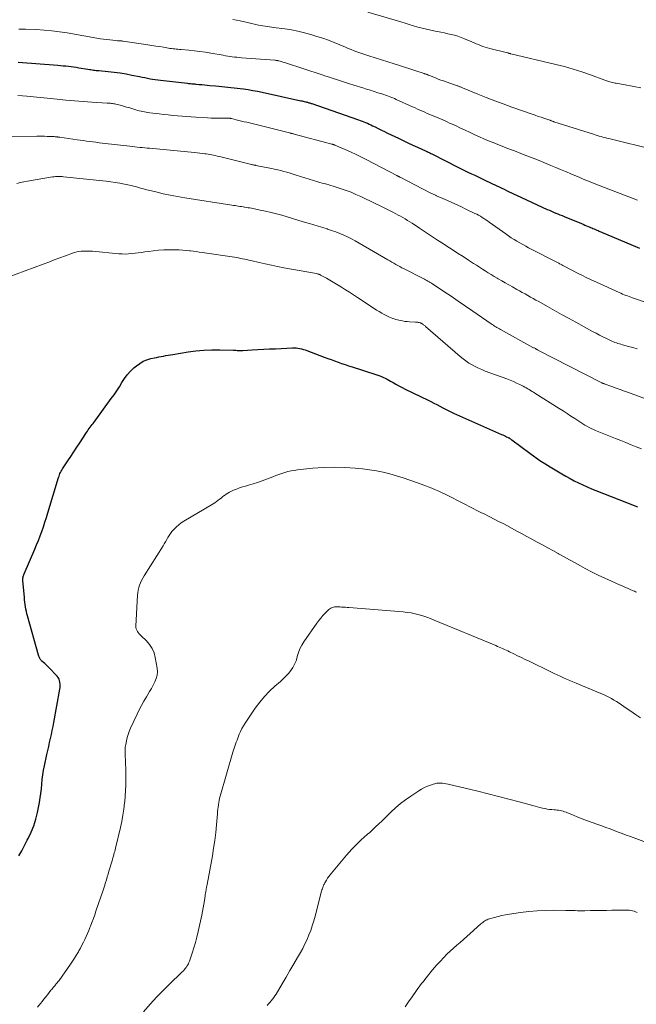
# Model space of a CAD drawing. Units: feet. Extents: x 1994998 to 2000000, y 585000 to 590000.
# Drawn here: x 1996684 to 1996828, y 586259 to 586490 of the extents above; entities that cross this region are included whole.
import ezdxf

# ---------------------------------------------------------------- set-up
doc = ezdxf.new("R2010")
doc.units = ezdxf.units.FT
doc.header["$LTSCALE"] = 100
doc.header["$MEASUREMENT"] = 0
doc.layers.add('CONTOUR INDEX', color=32, linetype='Continuous', lineweight=25)
doc.layers.add('CONTOUR INTERMEDIATE', color=40, linetype='Continuous', lineweight=15)

msp = doc.modelspace()

# ---------------------------------------------------------------- linework, layer by layer
at = {"layer": 'CONTOUR INDEX', "flags": 128}
for points, elevation in [([(1996683.21, 586480.09), (1996692.47, 586479.35), (1996693.09, 586479.3), (1996693.71, 586479.24), (1996694.33, 586479.18), (1996694.96, 586479.11), (1996695.58, 586479.03), (1996696.19, 586478.95), (1996696.81, 586478.86), (1996697.43, 586478.76), (1996699.56, 586478.41), (1996699.88, 586478.36), (1996700.2, 586478.31), (1996700.52, 586478.26), (1996700.84, 586478.22), (1996701.17, 586478.18), (1996701.49, 586478.14), (1996701.81, 586478.11), (1996702.14, 586478.07), (1996704.3, 586477.87), (1996705.7, 586477.71), (1996707.09, 586477.53), (1996708.49, 586477.3), (1996709.87, 586477.05), (1996711.69, 586476.68), (1996712.3, 586476.56), (1996712.91, 586476.44), (1996713.51, 586476.32), (1996714.12, 586476.19), (1996714.73, 586476.08), (1996715.34, 586475.97), (1996715.95, 586475.88), (1996716.56, 586475.81), (1996722.91, 586475.1), (1996723.16, 586475.07), (1996723.41, 586475.05), (1996723.66, 586475.02), (1996723.9, 586475), (1996724.15, 586474.98), (1996724.4, 586474.96), (1996724.65, 586474.94), (1996724.9, 586474.92), (1996725.65, 586474.85), (1996726.28, 586474.8), (1996726.91, 586474.74), (1996727.53, 586474.68), (1996728.16, 586474.62), (1996729.52, 586474.48), (1996730.24, 586474.41), (1996730.96, 586474.34), (1996731.68, 586474.27), (1996732.41, 586474.21), (1996733.13, 586474.14), (1996733.85, 586474.06), (1996734.57, 586473.97), (1996735.29, 586473.88), (1996736.05, 586473.78), (1996737.15, 586473.61), (1996738.25, 586473.43), (1996739.34, 586473.23), (1996740.43, 586473), (1996749.56, 586471.02), (1996749.81, 586470.96), (1996750.07, 586470.9), (1996750.32, 586470.84), (1996750.58, 586470.78), (1996750.74, 586470.74), (1996750.91, 586470.7), (1996751.08, 586470.65), (1996751.26, 586470.6), (1996751.43, 586470.55), (1996751.6, 586470.5), (1996751.77, 586470.45), (1996751.94, 586470.39), (1996752.11, 586470.33), (1996763.03, 586466.55), (1996763.45, 586466.4), (1996763.88, 586466.24), (1996764.3, 586466.07), (1996764.72, 586465.9), (1996765.14, 586465.72), (1996765.55, 586465.54), (1996765.96, 586465.34), (1996766.37, 586465.15), (1996766.99, 586464.84), (1996767.71, 586464.48), (1996768.43, 586464.13), (1996769.15, 586463.77), (1996769.87, 586463.42), (1996772.43, 586462.19), (1996773.55, 586461.65), (1996774.67, 586461.12), (1996775.8, 586460.6), (1996776.93, 586460.08), (1996778.76, 586459.26), (1996778.97, 586459.16), (1996779.19, 586459.06), (1996779.4, 586458.96), (1996779.61, 586458.85), (1996779.83, 586458.75), (1996780.04, 586458.64), (1996780.25, 586458.54), (1996780.46, 586458.43), (1996786.38, 586455.4), (1996787.16, 586455), (1996787.95, 586454.61), (1996788.75, 586454.23), (1996789.55, 586453.86), (1996790.35, 586453.49), (1996791.15, 586453.12), (1996791.95, 586452.75), (1996792.74, 586452.37), (1996795.52, 586451.06), (1996796.1, 586450.78), (1996796.68, 586450.5), (1996797.26, 586450.21), (1996797.83, 586449.92), (1996798.41, 586449.63), (1996798.99, 586449.35), (1996799.57, 586449.07), (1996800.16, 586448.8), (1996807.38, 586445.49), (1996807.87, 586445.27), (1996808.36, 586445.05), (1996808.85, 586444.84), (1996809.34, 586444.63), (1996809.84, 586444.43), (1996810.33, 586444.22), (1996810.83, 586444.02), (1996811.33, 586443.81), (1996815.38, 586442.15), (1996815.78, 586441.98), (1996816.19, 586441.82), (1996816.59, 586441.65), (1996816.99, 586441.48), (1996817.19, 586441.4), (1996817.49, 586441.27), (1996817.79, 586441.15), (1996818.09, 586441.02), (1996818.39, 586440.89), (1996818.69, 586440.77), (1996818.99, 586440.64), (1996819.28, 586440.52), (1996819.58, 586440.39), (1996829.01, 586436.38)], 980), ([(1996683.36, 586293.63), (1996684.01, 586294.87), (1996684.65, 586296.1), (1996685.31, 586297.33), (1996685.54, 586297.76), (1996686.24, 586299.23), (1996686.85, 586300.74), (1996687.32, 586302.29), (1996687.71, 586303.87), (1996688.16, 586306.18), (1996688.35, 586307.25), (1996688.51, 586308.33), (1996688.64, 586309.42), (1996688.73, 586310.51), (1996688.83, 586311.6), (1996688.96, 586312.68), (1996689.14, 586313.76), (1996689.35, 586314.83), (1996689.93, 586317.46), (1996690.13, 586318.4), (1996690.34, 586319.33), (1996690.56, 586320.27), (1996690.77, 586321.2), (1996690.98, 586322.14), (1996691.18, 586323.07), (1996691.37, 586324.01), (1996691.54, 586324.96), (1996692.94, 586332.78), (1996693, 586333.19), (1996693.03, 586333.6), (1996693.02, 586334.01), (1996692.98, 586334.42), (1996692.89, 586334.81), (1996692.76, 586335.18), (1996692.56, 586335.52), (1996692.31, 586335.84), (1996690.37, 586337.87), (1996690.06, 586338.19), (1996689.75, 586338.5), (1996689.43, 586338.8), (1996689.1, 586339.09), (1996688.75, 586339.41), (1996688.6, 586339.55), (1996688.47, 586339.7), (1996688.36, 586339.86), (1996688.26, 586340.03), (1996688.17, 586340.21), (1996688.09, 586340.39), (1996688.02, 586340.58), (1996687.96, 586340.76), (1996685.37, 586349.99), (1996685.23, 586350.52), (1996685.1, 586351.05), (1996684.99, 586351.59), (1996684.89, 586352.13), (1996684.8, 586352.68), (1996684.73, 586353.22), (1996684.67, 586353.77), (1996684.62, 586354.31), (1996684.3, 586358.29), (1996684.29, 586358.49), (1996684.29, 586358.7), (1996684.3, 586358.9), (1996684.32, 586359.1), (1996684.36, 586359.3), (1996684.41, 586359.5), (1996684.47, 586359.69), (1996684.55, 586359.88), (1996687.05, 586365.65), (1996687.5, 586366.69), (1996687.92, 586367.75), (1996688.33, 586368.81), (1996688.73, 586369.87), (1996689.1, 586370.94), (1996689.47, 586372.02), (1996689.82, 586373.1), (1996690.15, 586374.19), (1996692.67, 586382.53), (1996692.76, 586382.83), (1996692.87, 586383.13), (1996692.99, 586383.43), (1996693.12, 586383.72), (1996693.26, 586384), (1996693.42, 586384.28), (1996693.58, 586384.56), (1996693.75, 586384.82), (1996694.84, 586386.41), (1996695.56, 586387.47), (1996696.27, 586388.54), (1996696.97, 586389.61), (1996697.67, 586390.68), (1996699.21, 586393.07), (1996699.42, 586393.39), (1996699.63, 586393.7), (1996699.86, 586394.01), (1996700.09, 586394.32), (1996700.32, 586394.62), (1996700.55, 586394.93), (1996700.78, 586395.23), (1996701.01, 586395.54), (1996705.04, 586401.04), (1996705.69, 586401.96), (1996706.32, 586402.89), (1996706.92, 586403.85), (1996707.5, 586404.82), (1996708.11, 586405.76), (1996708.78, 586406.66), (1996709.53, 586407.48), (1996710.34, 586408.25), (1996710.92, 586408.76), (1996711.7, 586409.33), (1996712.51, 586409.81), (1996713.39, 586410.17), (1996714.31, 586410.45), (1996715.15, 586410.63), (1996715.68, 586410.74), (1996716.22, 586410.85), (1996716.76, 586410.95), (1996717.3, 586411.05), (1996717.84, 586411.15), (1996718.38, 586411.24), (1996718.92, 586411.33), (1996719.46, 586411.42), (1996723.06, 586412), (1996724.91, 586412.25), (1996726.77, 586412.43), (1996728.64, 586412.5), (1996730.51, 586412.5), (1996733.73, 586412.42), (1996734, 586412.41), (1996734.27, 586412.4), (1996734.54, 586412.38), (1996734.81, 586412.37), (1996735.08, 586412.35), (1996735.35, 586412.35), (1996735.62, 586412.35), (1996735.89, 586412.36), (1996738.08, 586412.49), (1996739.44, 586412.56), (1996740.81, 586412.64), (1996742.17, 586412.71), (1996743.54, 586412.77), (1996747.53, 586412.95), (1996747.97, 586412.96), (1996748.4, 586412.94), (1996748.84, 586412.89), (1996749.27, 586412.82), (1996749.7, 586412.72), (1996750.12, 586412.61), (1996750.54, 586412.48), (1996750.95, 586412.33), (1996755.03, 586410.8), (1996755.84, 586410.5), (1996756.65, 586410.2), (1996757.46, 586409.9), (1996758.28, 586409.6), (1996759.09, 586409.31), (1996759.9, 586409.02), (1996760.72, 586408.75), (1996761.55, 586408.48), (1996767.14, 586406.72), (1996767.59, 586406.56), (1996768.04, 586406.4), (1996768.48, 586406.22), (1996768.91, 586406.03), (1996769.34, 586405.82), (1996769.76, 586405.61), (1996770.18, 586405.38), (1996770.59, 586405.15), (1996771.16, 586404.81), (1996771.85, 586404.41), (1996772.56, 586404.02), (1996773.27, 586403.65), (1996773.99, 586403.29), (1996779.38, 586400.69), (1996780.07, 586400.35), (1996780.76, 586400), (1996781.45, 586399.65), (1996782.13, 586399.28), (1996782.88, 586398.87), (1996783.19, 586398.71), (1996783.49, 586398.55), (1996783.79, 586398.39), (1996784.09, 586398.23), (1996784.4, 586398.07), (1996784.71, 586397.92), (1996785.02, 586397.78), (1996785.33, 586397.64), (1996796.66, 586392.64), (1996796.96, 586392.51), (1996797.25, 586392.38), (1996797.54, 586392.24), (1996797.83, 586392.1), (1996798.19, 586391.92), (1996798.3, 586391.86), (1996798.41, 586391.8), (1996798.51, 586391.73), (1996798.62, 586391.66), (1996798.72, 586391.59), (1996798.82, 586391.52), (1996798.92, 586391.44), (1996799.02, 586391.37), (1996803.28, 586388.21), (1996804.44, 586387.37), (1996805.62, 586386.55), (1996806.82, 586385.77), (1996808.04, 586385.01), (1996810.77, 586383.36), (1996811.73, 586382.8), (1996812.71, 586382.25), (1996813.7, 586381.74), (1996814.7, 586381.25), (1996815.72, 586380.78), (1996816.74, 586380.32), (1996817.77, 586379.89), (1996818.8, 586379.47), (1996827.76, 586375.97), (1996828.17, 586375.81), (1996828.58, 586375.65)], 1000)]:
    msp.add_lwpolyline(points, dxfattribs=dict(at, elevation=elevation))
at = {"layer": 'CONTOUR INTERMEDIATE', "flags": 128}
for points, elevation in [([(1996765.27, 586491.83), (1996772.98, 586489.5), (1996773.98, 586489.2), (1996774.98, 586488.9), (1996775.99, 586488.6), (1996776.99, 586488.31), (1996778, 586488.04), (1996779.01, 586487.78), (1996780.03, 586487.55), (1996781.06, 586487.35), (1996781.6, 586487.24), (1996782.41, 586487.09), (1996783.22, 586486.92), (1996784.02, 586486.75), (1996784.83, 586486.57), (1996785.62, 586486.37), (1996786.41, 586486.14), (1996787.19, 586485.86), (1996787.95, 586485.56), (1996789.65, 586484.82), (1996790.17, 586484.6), (1996790.69, 586484.38), (1996791.21, 586484.18), (1996791.73, 586483.97), (1996792.25, 586483.78), (1996792.78, 586483.6), (1996793.32, 586483.45), (1996793.86, 586483.3), (1996798, 586482.26), (1996798.05, 586482.25), (1996798.1, 586482.23), (1996798.16, 586482.22), (1996798.21, 586482.2), (1996798.26, 586482.19), (1996798.32, 586482.17), (1996798.37, 586482.15), (1996798.42, 586482.14), (1996798.47, 586482.12), (1996798.55, 586482.1), (1996798.63, 586482.08), (1996798.71, 586482.06), (1996798.79, 586482.04), (1996809.36, 586479.55), (1996811.42, 586479.03), (1996813.47, 586478.45), (1996815.49, 586477.8), (1996817.5, 586477.1), (1996820.91, 586475.83), (1996821.2, 586475.73), (1996821.49, 586475.62), (1996821.78, 586475.52), (1996822.08, 586475.43), (1996822.37, 586475.34), (1996822.67, 586475.27), (1996822.97, 586475.2), (1996823.28, 586475.15), (1996823.53, 586475.11), (1996823.96, 586475.04), (1996824.4, 586474.97), (1996824.83, 586474.89), (1996825.26, 586474.82), (1996827.68, 586474.38), (1996829.32, 586474.05)], 968), ([(1996733.56, 586490.1), (1996735.28, 586489.76), (1996737, 586489.39), (1996739.61, 586488.79), (1996740.12, 586488.68), (1996740.63, 586488.58), (1996741.15, 586488.49), (1996741.66, 586488.41), (1996742.18, 586488.34), (1996742.7, 586488.27), (1996743.21, 586488.2), (1996743.73, 586488.13), (1996745.79, 586487.87), (1996747.32, 586487.64), (1996748.85, 586487.35), (1996750.36, 586486.98), (1996751.85, 586486.57), (1996753.29, 586486.13), (1996754.66, 586485.68), (1996756.02, 586485.2), (1996757.36, 586484.68), (1996758.69, 586484.14), (1996760, 586483.57), (1996760.67, 586483.28), (1996761.34, 586483.01), (1996762.02, 586482.74), (1996762.7, 586482.48), (1996763.38, 586482.23), (1996764.07, 586481.99), (1996764.76, 586481.76), (1996765.45, 586481.53), (1996771.43, 586479.65), (1996772.65, 586479.27), (1996773.86, 586478.88), (1996775.08, 586478.49), (1996776.3, 586478.1), (1996778.44, 586477.41), (1996778.58, 586477.36), (1996778.72, 586477.31), (1996778.87, 586477.26), (1996779.01, 586477.21), (1996779.14, 586477.15), (1996779.28, 586477.1), (1996779.42, 586477.04), (1996779.56, 586476.99), (1996780.53, 586476.6), (1996781.15, 586476.35), (1996781.78, 586476.11), (1996782.41, 586475.87), (1996783.04, 586475.65), (1996786.2, 586474.54), (1996786.36, 586474.49), (1996786.51, 586474.43), (1996786.67, 586474.37), (1996786.82, 586474.31), (1996786.98, 586474.25), (1996787.13, 586474.19), (1996787.29, 586474.13), (1996787.44, 586474.07), (1996791.07, 586472.57), (1996793.05, 586471.77), (1996795.03, 586470.99), (1996797.03, 586470.25), (1996799.03, 586469.52), (1996803.82, 586467.82), (1996804.51, 586467.58), (1996805.21, 586467.34), (1996805.9, 586467.11), (1996806.6, 586466.88), (1996807.97, 586466.45), (1996807.99, 586466.44), (1996808, 586466.43), (1996808.02, 586466.43), (1996808.04, 586466.42), (1996808.12, 586466.4), (1996808.13, 586466.39), (1996808.15, 586466.38), (1996808.17, 586466.38), (1996808.19, 586466.37), (1996808.28, 586466.33), (1996808.3, 586466.32), (1996808.32, 586466.31), (1996808.34, 586466.31), (1996808.36, 586466.3), (1996808.52, 586466.24), (1996808.62, 586466.2), (1996808.73, 586466.16), (1996808.83, 586466.13), (1996808.94, 586466.09), (1996818.21, 586463.13), (1996818.65, 586462.99), (1996819.09, 586462.85), (1996819.54, 586462.72), (1996819.99, 586462.6), (1996820.44, 586462.48), (1996820.89, 586462.36), (1996821.34, 586462.24), (1996821.79, 586462.13), (1996832.57, 586459.49)], 972), ([(1996683.29, 586487.85), (1996683.82, 586487.84), (1996684.35, 586487.83), (1996684.88, 586487.81), (1996687.46, 586487.71), (1996689.28, 586487.6), (1996691.09, 586487.44), (1996692.89, 586487.22), (1996694.69, 586486.94), (1996702.52, 586485.58), (1996703.24, 586485.46), (1996703.95, 586485.36), (1996704.67, 586485.28), (1996705.39, 586485.2), (1996706.51, 586485.1), (1996706.67, 586485.09), (1996706.83, 586485.08), (1996706.99, 586485.07), (1996707.15, 586485.06), (1996707.31, 586485.05), (1996707.47, 586485.04), (1996707.63, 586485.03), (1996707.79, 586485.01), (1996713.6, 586484.14), (1996714.53, 586484), (1996715.46, 586483.86), (1996716.39, 586483.71), (1996717.31, 586483.56), (1996718.43, 586483.37), (1996718.8, 586483.31), (1996719.17, 586483.26), (1996719.54, 586483.22), (1996719.91, 586483.18), (1996720.28, 586483.15), (1996720.65, 586483.11), (1996721.03, 586483.08), (1996721.4, 586483.05), (1996723.24, 586482.89), (1996724.54, 586482.75), (1996725.82, 586482.6), (1996727.11, 586482.41), (1996728.39, 586482.2), (1996731.31, 586481.68), (1996731.84, 586481.58), (1996732.38, 586481.5), (1996732.91, 586481.41), (1996733.44, 586481.34), (1996733.98, 586481.27), (1996734.51, 586481.21), (1996735.05, 586481.15), (1996735.58, 586481.11), (1996743.4, 586480.52), (1996743.5, 586480.51), (1996743.6, 586480.5), (1996743.7, 586480.49), (1996743.8, 586480.48), (1996743.9, 586480.46), (1996744, 586480.45), (1996744.1, 586480.42), (1996744.2, 586480.4), (1996744.64, 586480.28), (1996744.96, 586480.2), (1996745.28, 586480.1), (1996745.6, 586480.01), (1996745.91, 586479.91), (1996754.56, 586477.07), (1996755.4, 586476.79), (1996756.24, 586476.52), (1996757.08, 586476.24), (1996757.92, 586475.97), (1996758.13, 586475.9), (1996759.08, 586475.59), (1996760.03, 586475.29), (1996760.98, 586474.99), (1996761.93, 586474.69), (1996764.05, 586474.02), (1996764.95, 586473.74), (1996765.84, 586473.46), (1996766.73, 586473.18), (1996767.63, 586472.9), (1996768.56, 586472.61), (1996768.99, 586472.47), (1996769.41, 586472.33), (1996769.84, 586472.18), (1996770.26, 586472.02), (1996770.68, 586471.86), (1996771.1, 586471.69), (1996771.51, 586471.51), (1996771.93, 586471.33), (1996775.77, 586469.57), (1996776.34, 586469.31), (1996776.91, 586469.06), (1996777.48, 586468.8), (1996778.05, 586468.54), (1996778.63, 586468.29), (1996779.2, 586468.04), (1996779.78, 586467.79), (1996780.36, 586467.55), (1996781.01, 586467.28), (1996781.92, 586466.89), (1996782.82, 586466.51), (1996783.72, 586466.11), (1996784.61, 586465.7), (1996784.92, 586465.56), (1996785.97, 586465.08), (1996787.02, 586464.6), (1996788.06, 586464.11), (1996789.1, 586463.63), (1996790.38, 586463.03), (1996791.44, 586462.54), (1996792.5, 586462.07), (1996793.57, 586461.61), (1996794.65, 586461.17), (1996795.73, 586460.74), (1996796.81, 586460.32), (1996797.9, 586459.9), (1996798.99, 586459.48), (1996799.71, 586459.21), (1996801.16, 586458.65), (1996802.6, 586458.09), (1996804.05, 586457.52), (1996805.48, 586456.94), (1996807.12, 586456.28), (1996808.24, 586455.82), (1996809.37, 586455.35), (1996810.49, 586454.88), (1996811.61, 586454.41), (1996811.88, 586454.29), (1996812.87, 586453.87), (1996813.85, 586453.45), (1996814.84, 586453.03), (1996815.83, 586452.62), (1996816.82, 586452.21), (1996817.81, 586451.81), (1996818.8, 586451.41), (1996819.8, 586451.02), (1996828.53, 586447.63)], 976), ([(1996683.13, 586472.26), (1996684.15, 586472.17), (1996685.17, 586472.07), (1996692.29, 586471.35), (1996694.33, 586471.15), (1996696.38, 586470.97), (1996698.42, 586470.82), (1996700.47, 586470.69), (1996704.06, 586470.47), (1996704.32, 586470.46), (1996704.57, 586470.44), (1996704.83, 586470.41), (1996705.09, 586470.39), (1996705.34, 586470.36), (1996705.6, 586470.31), (1996705.85, 586470.26), (1996706.1, 586470.2), (1996707.11, 586469.94), (1996707.86, 586469.73), (1996708.61, 586469.52), (1996709.35, 586469.31), (1996710.1, 586469.08), (1996710.81, 586468.87), (1996711.2, 586468.75), (1996711.6, 586468.64), (1996712.01, 586468.54), (1996712.41, 586468.45), (1996712.82, 586468.37), (1996713.22, 586468.3), (1996713.63, 586468.23), (1996714.04, 586468.18), (1996716.24, 586467.91), (1996717.32, 586467.79), (1996718.4, 586467.67), (1996719.48, 586467.56), (1996720.56, 586467.46), (1996721.64, 586467.37), (1996722.72, 586467.28), (1996723.8, 586467.21), (1996724.88, 586467.15), (1996727.65, 586466.99), (1996728.47, 586466.95), (1996729.29, 586466.93), (1996730.11, 586466.91), (1996730.93, 586466.91), (1996732.43, 586466.92), (1996732.5, 586466.92), (1996732.57, 586466.91), (1996732.64, 586466.91), (1996732.71, 586466.91), (1996732.77, 586466.9), (1996732.84, 586466.9), (1996732.91, 586466.89), (1996732.98, 586466.87), (1996733.06, 586466.86), (1996733.13, 586466.84), (1996733.21, 586466.82), (1996733.28, 586466.81), (1996734.36, 586466.54), (1996734.98, 586466.39), (1996735.59, 586466.24), (1996736.2, 586466.09), (1996736.82, 586465.94), (1996746.87, 586463.45), (1996747.01, 586463.42), (1996747.15, 586463.38), (1996747.28, 586463.35), (1996747.42, 586463.31), (1996747.56, 586463.28), (1996747.69, 586463.24), (1996747.83, 586463.2), (1996747.97, 586463.17), (1996756.83, 586460.81), (1996756.86, 586460.8), (1996756.88, 586460.8), (1996756.9, 586460.79), (1996756.93, 586460.78), (1996757.02, 586460.76), (1996757.04, 586460.75), (1996757.07, 586460.75), (1996757.09, 586460.74), (1996757.11, 586460.73), (1996757.21, 586460.7), (1996757.28, 586460.68), (1996757.36, 586460.65), (1996757.43, 586460.63), (1996757.5, 586460.6), (1996759.93, 586459.55), (1996761.21, 586458.97), (1996762.48, 586458.39), (1996763.74, 586457.77), (1996764.98, 586457.13), (1996772.07, 586453.42), (1996772.14, 586453.38), (1996772.22, 586453.34), (1996772.29, 586453.3), (1996772.37, 586453.26), (1996772.41, 586453.24), (1996772.47, 586453.21), (1996772.52, 586453.19), (1996772.57, 586453.16), (1996772.62, 586453.13), (1996772.67, 586453.11), (1996772.73, 586453.08), (1996772.78, 586453.06), (1996772.83, 586453.03), (1996779.85, 586449.41), (1996780.03, 586449.31), (1996780.21, 586449.22), (1996780.4, 586449.13), (1996780.58, 586449.04), (1996780.77, 586448.96), (1996780.95, 586448.87), (1996781.14, 586448.79), (1996781.33, 586448.71), (1996783.41, 586447.8), (1996784.64, 586447.26), (1996785.86, 586446.71), (1996787.08, 586446.15), (1996788.29, 586445.57), (1996790.38, 586444.56), (1996790.82, 586444.34), (1996791.25, 586444.11), (1996791.67, 586443.86), (1996792.09, 586443.6), (1996792.5, 586443.33), (1996792.91, 586443.05), (1996793.31, 586442.78), (1996793.71, 586442.49), (1996797.62, 586439.72), (1996798.26, 586439.27), (1996798.92, 586438.83), (1996799.58, 586438.41), (1996800.25, 586438.01), (1996800.93, 586437.61), (1996801.61, 586437.23), (1996802.3, 586436.85), (1996802.99, 586436.49), (1996809.89, 586432.91), (1996810.07, 586432.82), (1996810.26, 586432.72), (1996810.44, 586432.63), (1996810.62, 586432.53), (1996810.81, 586432.44), (1996810.99, 586432.34), (1996811.17, 586432.25), (1996811.35, 586432.15), (1996814.79, 586430.37), (1996815.29, 586430.11), (1996815.8, 586429.85), (1996816.31, 586429.6), (1996816.82, 586429.35), (1996817.34, 586429.1), (1996817.85, 586428.86), (1996818.37, 586428.62), (1996818.89, 586428.38), (1996824.28, 586425.94), (1996824.66, 586425.78), (1996825.04, 586425.61), (1996825.42, 586425.45), (1996825.8, 586425.3), (1996826.19, 586425.15), (1996826.58, 586425), (1996826.97, 586424.86), (1996827.36, 586424.72), (1996834, 586422.41)], 984), ([(1996679.13, 586462.62), (1996687.57, 586462.67), (1996688.18, 586462.67), (1996688.78, 586462.67), (1996689.39, 586462.66), (1996689.99, 586462.64), (1996690.75, 586462.62), (1996690.98, 586462.61), (1996691.2, 586462.6), (1996691.43, 586462.58), (1996691.66, 586462.57), (1996691.84, 586462.55), (1996691.98, 586462.54), (1996692.11, 586462.53), (1996692.24, 586462.52), (1996692.38, 586462.5), (1996692.51, 586462.49), (1996692.65, 586462.47), (1996692.78, 586462.45), (1996692.92, 586462.44), (1996697.02, 586461.86), (1996697.75, 586461.76), (1996698.49, 586461.65), (1996699.22, 586461.55), (1996699.96, 586461.44), (1996700.7, 586461.34), (1996701.43, 586461.24), (1996702.17, 586461.15), (1996702.91, 586461.06), (1996709.41, 586460.31), (1996709.98, 586460.25), (1996710.56, 586460.18), (1996711.14, 586460.12), (1996711.72, 586460.06), (1996712.3, 586460.01), (1996712.87, 586459.95), (1996713.45, 586459.89), (1996714.03, 586459.84), (1996724.6, 586458.82), (1996725.2, 586458.76), (1996725.8, 586458.69), (1996726.4, 586458.62), (1996727, 586458.54), (1996727.33, 586458.5), (1996727.76, 586458.43), (1996728.19, 586458.36), (1996728.62, 586458.28), (1996729.05, 586458.2), (1996729.48, 586458.11), (1996729.9, 586458.01), (1996730.33, 586457.91), (1996730.75, 586457.81), (1996737.92, 586456.06), (1996738.05, 586456.02), (1996738.18, 586455.99), (1996738.31, 586455.96), (1996738.45, 586455.93), (1996738.58, 586455.91), (1996738.72, 586455.88), (1996738.85, 586455.85), (1996738.98, 586455.82), (1996742.62, 586455.09), (1996743.35, 586454.93), (1996744.09, 586454.77), (1996744.82, 586454.59), (1996745.55, 586454.4), (1996746.27, 586454.2), (1996747, 586454), (1996747.72, 586453.78), (1996748.44, 586453.56), (1996753.51, 586451.98), (1996754.02, 586451.83), (1996754.53, 586451.68), (1996755.05, 586451.53), (1996755.57, 586451.39), (1996756.08, 586451.25), (1996756.6, 586451.1), (1996757.11, 586450.95), (1996757.62, 586450.79), (1996758.97, 586450.35), (1996760.15, 586449.94), (1996761.31, 586449.5), (1996762.46, 586449.02), (1996763.59, 586448.51), (1996764.73, 586447.97), (1996765.86, 586447.42), (1996766.99, 586446.87), (1996768.11, 586446.32), (1996771.27, 586444.74), (1996771.83, 586444.46), (1996772.39, 586444.17), (1996772.94, 586443.86), (1996773.49, 586443.56), (1996774.03, 586443.24), (1996774.57, 586442.91), (1996775.1, 586442.57), (1996775.63, 586442.23), (1996777.38, 586441.06), (1996778.78, 586440.13), (1996780.19, 586439.2), (1996781.59, 586438.28), (1996783.01, 586437.36), (1996783.76, 586436.88), (1996785.04, 586436.05), (1996786.32, 586435.23), (1996787.6, 586434.4), (1996788.88, 586433.57), (1996790.06, 586432.81), (1996790.75, 586432.36), (1996791.44, 586431.92), (1996792.13, 586431.48), (1996792.82, 586431.04), (1996793.51, 586430.6), (1996794.2, 586430.17), (1996794.9, 586429.75), (1996795.6, 586429.33), (1996795.85, 586429.18), (1996796.68, 586428.7), (1996797.51, 586428.22), (1996798.35, 586427.74), (1996799.18, 586427.27), (1996800.23, 586426.68), (1996800.87, 586426.33), (1996801.51, 586425.97), (1996802.15, 586425.62), (1996802.79, 586425.26), (1996803.43, 586424.91), (1996804.07, 586424.55), (1996804.71, 586424.2), (1996805.35, 586423.84), (1996807.4, 586422.7), (1996809.06, 586421.77), (1996810.72, 586420.84), (1996812.39, 586419.92), (1996814.06, 586419), (1996818.02, 586416.81), (1996818.82, 586416.38), (1996819.62, 586415.96), (1996820.43, 586415.55), (1996821.24, 586415.15), (1996822.2, 586414.68), (1996822.54, 586414.53), (1996822.89, 586414.38), (1996823.24, 586414.25), (1996823.59, 586414.13), (1996823.95, 586414.01), (1996824.3, 586413.9), (1996824.66, 586413.8), (1996825.03, 586413.7), (1996826.4, 586413.32), (1996827.45, 586413.03), (1996828.49, 586412.73)], 988), ([(1996682.86, 586451.58), (1996683.69, 586451.78), (1996684.53, 586451.95), (1996685.37, 586452.11), (1996691.27, 586453.13), (1996691.59, 586453.17), (1996691.91, 586453.21), (1996692.24, 586453.23), (1996692.56, 586453.23), (1996692.88, 586453.23), (1996693.21, 586453.21), (1996693.53, 586453.19), (1996693.85, 586453.16), (1996703.81, 586452.09), (1996704.89, 586451.96), (1996705.97, 586451.81), (1996707.04, 586451.63), (1996708.11, 586451.43), (1996709.29, 586451.19), (1996709.77, 586451.09), (1996710.25, 586450.98), (1996710.72, 586450.85), (1996711.19, 586450.71), (1996711.65, 586450.56), (1996712.12, 586450.43), (1996712.6, 586450.3), (1996713.07, 586450.18), (1996715.49, 586449.58), (1996717.18, 586449.18), (1996718.88, 586448.82), (1996720.58, 586448.5), (1996722.29, 586448.21), (1996733.31, 586446.49), (1996733.69, 586446.43), (1996734.07, 586446.37), (1996734.44, 586446.31), (1996734.82, 586446.25), (1996735.2, 586446.2), (1996735.58, 586446.14), (1996735.95, 586446.08), (1996736.33, 586446.02), (1996736.36, 586446.02), (1996736.76, 586445.95), (1996737.15, 586445.89), (1996737.54, 586445.82), (1996737.93, 586445.74), (1996739.96, 586445.34), (1996741.25, 586445.07), (1996742.53, 586444.78), (1996743.8, 586444.45), (1996745.06, 586444.1), (1996746.33, 586443.73), (1996747.59, 586443.36), (1996748.84, 586442.98), (1996750.1, 586442.6), (1996751.58, 586442.15), (1996752.6, 586441.84), (1996753.63, 586441.53), (1996754.65, 586441.21), (1996755.68, 586440.9), (1996755.79, 586440.86), (1996756.75, 586440.55), (1996757.71, 586440.21), (1996758.65, 586439.83), (1996759.58, 586439.44), (1996760.5, 586439.01), (1996761.41, 586438.56), (1996762.31, 586438.08), (1996763.19, 586437.58), (1996769.94, 586433.65), (1996770.41, 586433.37), (1996770.88, 586433.1), (1996771.35, 586432.83), (1996771.82, 586432.57), (1996772.3, 586432.3), (1996772.78, 586432.04), (1996773.26, 586431.79), (1996773.74, 586431.54), (1996777.96, 586429.41), (1996778.24, 586429.26), (1996778.53, 586429.11), (1996778.81, 586428.96), (1996779.09, 586428.81), (1996779.37, 586428.65), (1996779.64, 586428.48), (1996779.91, 586428.31), (1996780.18, 586428.14), (1996783.07, 586426.23), (1996784.78, 586425.09), (1996786.48, 586423.95), (1996788.17, 586422.79), (1996789.86, 586421.62), (1996794.19, 586418.62), (1996794.46, 586418.44), (1996794.73, 586418.26), (1996795, 586418.08), (1996795.28, 586417.91), (1996795.56, 586417.74), (1996795.84, 586417.57), (1996796.12, 586417.41), (1996796.4, 586417.25), (1996804.01, 586413.09), (1996804.15, 586413.01), (1996804.29, 586412.94), (1996804.43, 586412.86), (1996804.57, 586412.78), (1996804.74, 586412.69), (1996804.79, 586412.66), (1996804.85, 586412.63), (1996804.9, 586412.6), (1996804.96, 586412.57), (1996805.02, 586412.54), (1996805.07, 586412.51), (1996805.13, 586412.48), (1996805.19, 586412.45), (1996820.21, 586404.74), (1996820.28, 586404.71), (1996820.35, 586404.68), (1996820.42, 586404.65), (1996820.48, 586404.62), (1996820.55, 586404.59), (1996820.62, 586404.56), (1996820.69, 586404.53), (1996820.76, 586404.51), (1996822.56, 586403.86), (1996823.53, 586403.52), (1996824.49, 586403.16), (1996825.46, 586402.81), (1996826.42, 586402.46), (1996833.37, 586399.9)], 992), ([(1996680.59, 586429.47), (1996689.03, 586432.64), (1996690.35, 586433.13), (1996691.66, 586433.62), (1996692.97, 586434.11), (1996694.28, 586434.6), (1996695.94, 586435.22), (1996696.43, 586435.38), (1996696.93, 586435.51), (1996697.44, 586435.6), (1996697.95, 586435.66), (1996698.14, 586435.67), (1996698.75, 586435.7), (1996699.36, 586435.7), (1996699.97, 586435.68), (1996700.59, 586435.64), (1996706.79, 586435.07), (1996707.55, 586435.02), (1996708.32, 586435), (1996709.08, 586435.03), (1996709.84, 586435.09), (1996710.6, 586435.18), (1996711.36, 586435.27), (1996712.12, 586435.38), (1996712.88, 586435.49), (1996713.75, 586435.63), (1996714.95, 586435.79), (1996716.14, 586435.9), (1996717.35, 586435.96), (1996718.55, 586435.99), (1996720.2, 586435.98), (1996721, 586435.96), (1996721.8, 586435.92), (1996722.6, 586435.85), (1996723.4, 586435.77), (1996723.65, 586435.74), (1996724.32, 586435.65), (1996724.99, 586435.57), (1996725.66, 586435.47), (1996726.33, 586435.37), (1996733.92, 586434.24), (1996734.41, 586434.16), (1996734.89, 586434.08), (1996735.38, 586433.99), (1996735.86, 586433.9), (1996736.34, 586433.8), (1996736.82, 586433.7), (1996737.3, 586433.59), (1996737.78, 586433.47), (1996739.72, 586433.01), (1996741.16, 586432.67), (1996742.61, 586432.35), (1996744.07, 586432.06), (1996745.53, 586431.78), (1996753.22, 586430.4), (1996753.35, 586430.37), (1996753.47, 586430.34), (1996753.59, 586430.3), (1996753.72, 586430.26), (1996753.74, 586430.25), (1996753.85, 586430.21), (1996753.95, 586430.17), (1996754.06, 586430.12), (1996754.16, 586430.06), (1996755.56, 586429.3), (1996756.35, 586428.85), (1996757.14, 586428.4), (1996757.92, 586427.93), (1996758.7, 586427.45), (1996759.06, 586427.23), (1996760.01, 586426.63), (1996760.96, 586426.03), (1996761.9, 586425.42), (1996762.84, 586424.8), (1996766.72, 586422.22), (1996767.31, 586421.84), (1996767.9, 586421.48), (1996768.51, 586421.13), (1996769.12, 586420.8), (1996769.67, 586420.51), (1996770.02, 586420.33), (1996770.37, 586420.17), (1996770.72, 586420.02), (1996771.08, 586419.88), (1996771.45, 586419.75), (1996771.82, 586419.64), (1996772.19, 586419.54), (1996772.56, 586419.45), (1996772.86, 586419.38), (1996773.39, 586419.28), (1996773.93, 586419.19), (1996774.46, 586419.13), (1996775, 586419.09), (1996776.46, 586419.01), (1996776.67, 586418.99), (1996776.88, 586418.97), (1996777.09, 586418.93), (1996777.29, 586418.89), (1996777.53, 586418.84), (1996777.62, 586418.81), (1996777.7, 586418.78), (1996777.79, 586418.75), (1996777.88, 586418.71), (1996777.96, 586418.66), (1996778.04, 586418.61), (1996778.11, 586418.56), (1996778.19, 586418.5), (1996778.29, 586418.42), (1996778.42, 586418.32), (1996778.54, 586418.22), (1996778.67, 586418.12), (1996778.79, 586418.01), (1996786.95, 586410.93), (1996787.61, 586410.4), (1996788.29, 586409.89), (1996788.99, 586409.41), (1996789.71, 586408.97), (1996790.46, 586408.56), (1996791.22, 586408.19), (1996792, 586407.85), (1996792.79, 586407.53), (1996797.85, 586405.67), (1996798.63, 586405.37), (1996799.41, 586405.05), (1996800.17, 586404.71), (1996800.93, 586404.34), (1996801.72, 586403.95), (1996802.07, 586403.77), (1996802.43, 586403.58), (1996802.77, 586403.37), (1996803.12, 586403.17), (1996803.46, 586402.96), (1996803.8, 586402.74), (1996804.14, 586402.53), (1996804.48, 586402.32), (1996810.14, 586398.76), (1996811.08, 586398.16), (1996812.01, 586397.56), (1996812.93, 586396.96), (1996813.86, 586396.34), (1996814.76, 586395.73), (1996815.23, 586395.42), (1996815.71, 586395.13), (1996816.19, 586394.84), (1996816.68, 586394.56), (1996817.18, 586394.3), (1996817.68, 586394.05), (1996818.19, 586393.81), (1996818.71, 586393.59), (1996822.18, 586392.17), (1996823.39, 586391.67), (1996824.6, 586391.18), (1996825.82, 586390.7), (1996827.04, 586390.21), (1996828.25, 586389.73), (1996829.47, 586389.24)], 996), ([(1996687.71, 586258.11), (1996688.4, 586258.96), (1996688.81, 586259.48), (1996689.23, 586260), (1996689.64, 586260.52), (1996690.05, 586261.04), (1996690.87, 586262.08), (1996691.04, 586262.3), (1996691.21, 586262.51), (1996691.38, 586262.71), (1996691.55, 586262.92), (1996691.6, 586262.98), (1996691.75, 586263.16), (1996691.9, 586263.33), (1996692.05, 586263.51), (1996692.2, 586263.68), (1996692.34, 586263.86), (1996692.49, 586264.04), (1996692.62, 586264.22), (1996692.76, 586264.41), (1996695.47, 586268.23), (1996695.96, 586268.94), (1996696.43, 586269.66), (1996696.88, 586270.4), (1996697.31, 586271.15), (1996697.41, 586271.32), (1996697.78, 586271.99), (1996698.13, 586272.67), (1996698.48, 586273.35), (1996698.81, 586274.03), (1996699.13, 586274.72), (1996699.44, 586275.42), (1996699.74, 586276.12), (1996700.03, 586276.83), (1996700.15, 586277.15), (1996700.49, 586278.03), (1996700.82, 586278.91), (1996701.13, 586279.79), (1996701.44, 586280.68), (1996703.09, 586285.57), (1996703.17, 586285.82), (1996703.25, 586286.06), (1996703.33, 586286.31), (1996703.41, 586286.56), (1996703.68, 586287.39), (1996703.89, 586288.05), (1996704.09, 586288.71), (1996704.29, 586289.38), (1996704.49, 586290.04), (1996705.2, 586292.48), (1996705.31, 586292.85), (1996705.42, 586293.22), (1996705.52, 586293.59), (1996705.63, 586293.96), (1996705.73, 586294.34), (1996705.83, 586294.71), (1996705.93, 586295.08), (1996706.02, 586295.46), (1996707.19, 586300.33), (1996707.5, 586301.76), (1996707.77, 586303.19), (1996707.99, 586304.63), (1996708.16, 586306.08), (1996708.19, 586306.35), (1996708.3, 586307.67), (1996708.39, 586308.99), (1996708.43, 586310.31), (1996708.44, 586311.63), (1996708.43, 586312.51), (1996708.42, 586313.39), (1996708.41, 586314.28), (1996708.38, 586315.16), (1996708.35, 586316.05), (1996708.31, 586317.15), (1996708.3, 586317.48), (1996708.29, 586317.82), (1996708.28, 586318.15), (1996708.28, 586318.49), (1996708.28, 586318.82), (1996708.3, 586319.15), (1996708.35, 586319.48), (1996708.41, 586319.81), (1996708.59, 586320.68), (1996708.78, 586321.43), (1996709, 586322.17), (1996709.26, 586322.9), (1996709.56, 586323.62), (1996711.08, 586326.93), (1996711.58, 586327.97), (1996712.11, 586329), (1996712.68, 586330.01), (1996713.27, 586331.01), (1996713.58, 586331.52), (1996714.03, 586332.26), (1996714.46, 586333), (1996714.88, 586333.75), (1996715.29, 586334.51), (1996715.6, 586335.28), (1996715.8, 586336.08), (1996715.85, 586336.9), (1996715.79, 586337.73), (1996715.36, 586340.23), (1996715.06, 586341.33), (1996714.63, 586342.37), (1996714.01, 586343.31), (1996713.26, 586344.19), (1996712.05, 586345.35), (1996711.81, 586345.59), (1996711.58, 586345.84), (1996711.36, 586346.1), (1996711.15, 586346.37), (1996710.99, 586346.65), (1996710.86, 586346.95), (1996710.8, 586347.26), (1996710.78, 586347.59), (1996711.17, 586354.86), (1996711.23, 586355.47), (1996711.32, 586356.07), (1996711.47, 586356.65), (1996711.65, 586357.24), (1996711.87, 586357.8), (1996712.12, 586358.36), (1996712.4, 586358.9), (1996712.71, 586359.42), (1996717.17, 586366.48), (1996717.47, 586366.96), (1996717.77, 586367.44), (1996718.05, 586367.93), (1996718.33, 586368.42), (1996718.62, 586368.9), (1996718.94, 586369.37), (1996719.28, 586369.81), (1996719.65, 586370.24), (1996719.86, 586370.46), (1996720.37, 586370.96), (1996720.9, 586371.43), (1996721.47, 586371.86), (1996722.07, 586372.25), (1996728.54, 586376.1), (1996728.93, 586376.34), (1996729.32, 586376.59), (1996729.7, 586376.85), (1996730.07, 586377.12), (1996730.44, 586377.4), (1996730.81, 586377.68), (1996731.17, 586377.97), (1996731.53, 586378.26), (1996731.57, 586378.29), (1996731.96, 586378.59), (1996732.36, 586378.86), (1996732.78, 586379.1), (1996733.22, 586379.31), (1996733.71, 586379.52), (1996734.41, 586379.8), (1996735.11, 586380.07), (1996735.83, 586380.3), (1996736.55, 586380.51), (1996737.24, 586380.7), (1996738.31, 586381.01), (1996739.37, 586381.34), (1996740.41, 586381.71), (1996741.45, 586382.1), (1996742.92, 586382.68), (1996743.63, 586382.96), (1996744.33, 586383.21), (1996745.05, 586383.46), (1996745.77, 586383.69), (1996746.49, 586383.89), (1996747.22, 586384.06), (1996747.96, 586384.19), (1996748.71, 586384.3), (1996752.37, 586384.69), (1996754.86, 586384.88), (1996757.34, 586384.96), (1996759.82, 586384.89), (1996762.3, 586384.72), (1996764.02, 586384.55), (1996765.64, 586384.35), (1996767.25, 586384.09), (1996768.84, 586383.75), (1996770.42, 586383.36), (1996771.99, 586382.9), (1996773.55, 586382.42), (1996775.1, 586381.91), (1996776.64, 586381.37), (1996778.6, 586380.65), (1996779.44, 586380.34), (1996780.27, 586380.01), (1996781.1, 586379.66), (1996781.92, 586379.31), (1996782.73, 586378.94), (1996783.54, 586378.55), (1996784.35, 586378.15), (1996785.14, 586377.75), (1996786.33, 586377.12), (1996787.23, 586376.65), (1996788.14, 586376.18), (1996789.05, 586375.71), (1996789.95, 586375.25), (1996790.86, 586374.79), (1996791.77, 586374.33), (1996792.68, 586373.87), (1996793.6, 586373.42), (1996793.87, 586373.29), (1996794.91, 586372.76), (1996795.95, 586372.22), (1996796.99, 586371.68), (1996798.02, 586371.13), (1996800.08, 586370), (1996801.31, 586369.34), (1996802.54, 586368.67), (1996803.78, 586368.01), (1996805.01, 586367.36), (1996806.25, 586366.7), (1996807.48, 586366.03), (1996808.71, 586365.36), (1996809.93, 586364.68), (1996810.04, 586364.61), (1996811.32, 586363.9), (1996812.6, 586363.19), (1996813.88, 586362.48), (1996815.16, 586361.77), (1996816.25, 586361.17), (1996817.77, 586360.36), (1996819.3, 586359.58), (1996820.85, 586358.84), (1996822.42, 586358.14), (1996824.34, 586357.31), (1996824.96, 586357.04), (1996825.59, 586356.77), (1996826.21, 586356.5), (1996826.83, 586356.23), (1996827.57, 586355.91), (1996827.82, 586355.8), (1996828.06, 586355.68), (1996828.31, 586355.57)], 1004), ([(1996712.58, 586257.05), (1996714.12, 586258.82), (1996715.72, 586260.54), (1996717.37, 586262.21), (1996719.89, 586264.67), (1996720.31, 586265.08), (1996720.74, 586265.5), (1996721.16, 586265.91), (1996721.59, 586266.33), (1996721.95, 586266.69), (1996722.19, 586266.93), (1996722.41, 586267.19), (1996722.61, 586267.46), (1996722.8, 586267.73), (1996722.97, 586268.03), (1996723.13, 586268.33), (1996723.27, 586268.63), (1996723.39, 586268.95), (1996724.02, 586270.8), (1996724.42, 586272.05), (1996724.79, 586273.31), (1996725.12, 586274.58), (1996725.42, 586275.86), (1996726.26, 586279.75), (1996726.43, 586280.61), (1996726.6, 586281.47), (1996726.75, 586282.33), (1996726.89, 586283.2), (1996727.05, 586284.26), (1996727.1, 586284.59), (1996727.16, 586284.92), (1996727.21, 586285.26), (1996727.27, 586285.59), (1996727.33, 586285.92), (1996727.39, 586286.25), (1996727.46, 586286.58), (1996727.52, 586286.9), (1996728.76, 586293.66), (1996729.06, 586295.47), (1996729.33, 586297.29), (1996729.55, 586299.11), (1996729.72, 586300.93), (1996729.94, 586303.53), (1996729.99, 586304.06), (1996730.04, 586304.59), (1996730.1, 586305.12), (1996730.16, 586305.65), (1996730.17, 586305.69), (1996730.25, 586306.19), (1996730.34, 586306.69), (1996730.45, 586307.19), (1996730.59, 586307.68), (1996733.58, 586317.97), (1996733.73, 586318.45), (1996733.88, 586318.94), (1996734.03, 586319.42), (1996734.2, 586319.89), (1996734.37, 586320.37), (1996734.54, 586320.84), (1996734.72, 586321.31), (1996734.9, 586321.79), (1996735.07, 586322.22), (1996735.36, 586322.9), (1996735.69, 586323.56), (1996736.05, 586324.2), (1996736.44, 586324.83), (1996738.83, 586328.38), (1996739.86, 586329.78), (1996740.96, 586331.11), (1996742.16, 586332.35), (1996743.44, 586333.52), (1996744.74, 586334.61), (1996745.39, 586335.21), (1996746.02, 586335.83), (1996746.61, 586336.49), (1996747.17, 586337.18), (1996747.65, 586337.92), (1996748.07, 586338.68), (1996748.39, 586339.49), (1996748.65, 586340.33), (1996748.69, 586340.48), (1996748.96, 586341.4), (1996749.3, 586342.29), (1996749.74, 586343.13), (1996750.24, 586343.95), (1996753.26, 586348.29), (1996753.72, 586348.91), (1996754.19, 586349.51), (1996754.69, 586350.08), (1996755.22, 586350.63), (1996755.95, 586351.36), (1996756.13, 586351.52), (1996756.33, 586351.67), (1996756.53, 586351.8), (1996756.75, 586351.92), (1996756.98, 586352), (1996757.21, 586352.07), (1996757.45, 586352.11), (1996757.69, 586352.13), (1996757.82, 586352.13), (1996758.13, 586352.13), (1996758.44, 586352.12), (1996758.75, 586352.11), (1996759.06, 586352.1), (1996759.22, 586352.09), (1996759.61, 586352.06), (1996760, 586352.04), (1996760.39, 586352.01), (1996760.78, 586351.98), (1996773.54, 586350.96), (1996774.49, 586350.85), (1996775.42, 586350.71), (1996776.35, 586350.51), (1996777.27, 586350.28), (1996778.18, 586350), (1996779.08, 586349.7), (1996779.97, 586349.37), (1996780.85, 586349.03), (1996795.27, 586343.03), (1996795.68, 586342.86), (1996796.08, 586342.69), (1996796.48, 586342.51), (1996796.89, 586342.34), (1996797.29, 586342.16), (1996797.69, 586341.97), (1996798.09, 586341.78), (1996798.48, 586341.59), (1996799.49, 586341.1), (1996800.39, 586340.66), (1996801.29, 586340.22), (1996802.19, 586339.78), (1996803.1, 586339.35), (1996808.24, 586336.86), (1996808.97, 586336.51), (1996809.7, 586336.16), (1996810.43, 586335.82), (1996811.16, 586335.49), (1996811.9, 586335.16), (1996812.63, 586334.84), (1996813.37, 586334.52), (1996814.12, 586334.21), (1996819.92, 586331.79), (1996820.56, 586331.52), (1996821.19, 586331.23), (1996821.81, 586330.92), (1996822.43, 586330.6), (1996823.03, 586330.26), (1996823.63, 586329.9), (1996824.21, 586329.53), (1996824.79, 586329.14), (1996825.87, 586328.38), (1996826.99, 586327.6), (1996828.11, 586326.84), (1996829.23, 586326.09)], 1008), ([(1996741.59, 586258.53), (1996741.94, 586258.87), (1996742.27, 586259.23), (1996742.59, 586259.59), (1996742.89, 586259.98), (1996743.17, 586260.37), (1996743.44, 586260.77), (1996743.7, 586261.18), (1996745.14, 586263.62), (1996746.05, 586265.17), (1996746.96, 586266.72), (1996747.87, 586268.27), (1996748.77, 586269.82), (1996749.41, 586270.92), (1996749.97, 586271.93), (1996750.49, 586272.96), (1996750.98, 586274.01), (1996751.43, 586275.08), (1996751.84, 586276.16), (1996752.22, 586277.26), (1996752.56, 586278.36), (1996752.87, 586279.48), (1996754.39, 586285.34), (1996754.48, 586285.65), (1996754.57, 586285.95), (1996754.68, 586286.24), (1996754.79, 586286.54), (1996754.83, 586286.66), (1996754.93, 586286.89), (1996755.04, 586287.12), (1996755.16, 586287.34), (1996755.29, 586287.56), (1996755.54, 586287.97), (1996755.81, 586288.39), (1996756.1, 586288.8), (1996756.4, 586289.19), (1996756.71, 586289.58), (1996760.28, 586293.82), (1996760.9, 586294.53), (1996761.53, 586295.23), (1996762.19, 586295.91), (1996762.85, 586296.58), (1996763.54, 586297.25), (1996763.87, 586297.57), (1996764.22, 586297.88), (1996764.56, 586298.19), (1996764.92, 586298.49), (1996765.27, 586298.79), (1996765.62, 586299.1), (1996765.97, 586299.41), (1996766.31, 586299.73), (1996767.08, 586300.46), (1996767.8, 586301.15), (1996768.51, 586301.84), (1996769.23, 586302.54), (1996769.95, 586303.23), (1996770.66, 586303.93), (1996771.76, 586304.95), (1996772.9, 586305.92), (1996774.09, 586306.82), (1996775.31, 586307.67), (1996777.22, 586308.92), (1996777.87, 586309.32), (1996778.55, 586309.69), (1996779.25, 586310), (1996779.97, 586310.28), (1996780.58, 586310.49), (1996781.01, 586310.61), (1996781.44, 586310.7), (1996781.87, 586310.74), (1996782.32, 586310.74), (1996782.76, 586310.71), (1996783.2, 586310.66), (1996783.64, 586310.58), (1996784.08, 586310.49), (1996791.05, 586308.84), (1996793.49, 586308.25), (1996795.93, 586307.63), (1996798.37, 586306.99), (1996800.79, 586306.33), (1996804.53, 586305.29), (1996805.09, 586305.14), (1996805.64, 586305), (1996806.21, 586304.87), (1996806.77, 586304.75), (1996806.85, 586304.74), (1996807.38, 586304.65), (1996807.9, 586304.57), (1996808.43, 586304.51), (1996808.97, 586304.46), (1996809.31, 586304.44), (1996809.67, 586304.4), (1996810.03, 586304.36), (1996810.38, 586304.29), (1996810.74, 586304.22), (1996811.09, 586304.12), (1996811.44, 586304.02), (1996811.78, 586303.9), (1996812.12, 586303.77), (1996813.5, 586303.18), (1996814.53, 586302.76), (1996815.57, 586302.35), (1996816.61, 586301.95), (1996817.66, 586301.57), (1996819.23, 586301.01), (1996820.19, 586300.67), (1996821.15, 586300.32), (1996822.11, 586299.97), (1996823.06, 586299.61), (1996824.01, 586299.25), (1996824.97, 586298.89), (1996825.92, 586298.53), (1996826.87, 586298.17), (1996833.55, 586295.66)], 1012), ([(1996774.02, 586258.17), (1996774.83, 586259.36), (1996775.65, 586260.55), (1996776.71, 586262.05), (1996777.01, 586262.48), (1996777.32, 586262.91), (1996777.63, 586263.33), (1996777.95, 586263.75), (1996778.28, 586264.16), (1996778.6, 586264.58), (1996778.93, 586264.99), (1996779.26, 586265.4), (1996780.12, 586266.48), (1996780.82, 586267.32), (1996781.53, 586268.15), (1996782.27, 586268.95), (1996783.02, 586269.74), (1996783.08, 586269.8), (1996783.82, 586270.53), (1996784.58, 586271.26), (1996785.35, 586271.96), (1996786.13, 586272.65), (1996786.93, 586273.33), (1996787.71, 586274.02), (1996788.5, 586274.71), (1996789.28, 586275.41), (1996791.78, 586277.67), (1996792, 586277.86), (1996792.23, 586278.04), (1996792.47, 586278.21), (1996792.72, 586278.37), (1996792.97, 586278.52), (1996793.23, 586278.65), (1996793.5, 586278.76), (1996793.78, 586278.86), (1996794.95, 586279.21), (1996795.82, 586279.45), (1996796.7, 586279.66), (1996797.58, 586279.84), (1996798.47, 586279.99), (1996801.12, 586280.36), (1996803.06, 586280.59), (1996805, 586280.76), (1996806.95, 586280.85), (1996808.9, 586280.88), (1996811.69, 586280.86), (1996812.25, 586280.86), (1996812.81, 586280.84), (1996813.36, 586280.83), (1996813.92, 586280.8), (1996814.48, 586280.78), (1996815.04, 586280.77), (1996815.59, 586280.77), (1996816.15, 586280.77), (1996817.55, 586280.8), (1996818.8, 586280.83), (1996820.05, 586280.85), (1996821.31, 586280.86), (1996822.56, 586280.87), (1996826.22, 586280.89), (1996826.6, 586280.88), (1996826.98, 586280.83), (1996827.36, 586280.76), (1996827.73, 586280.65), (1996828.09, 586280.52), (1996828.45, 586280.39)], 1016)]:
    msp.add_lwpolyline(points, dxfattribs=dict(at, elevation=elevation))

doc.saveas('drawing.dxf')
